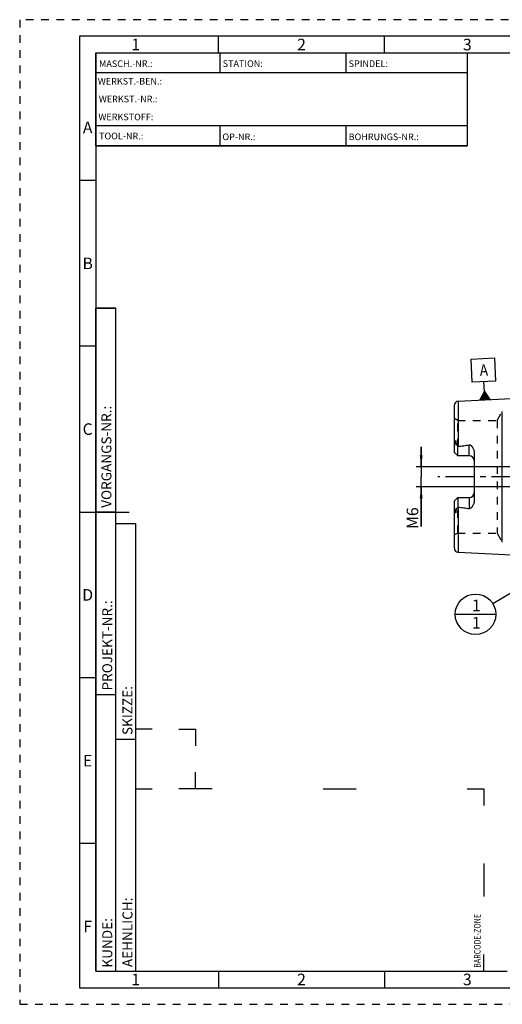
# Model space of a CAD drawing. Units: millimetres. Extents: x 0 to 420, y 0 to 297.
# Drawn here: x 0 to 146, y 0 to 297 of the extents above; entities that cross this region are included whole.
import ezdxf

# ---------------------------------------------------------------- set-up
doc = ezdxf.new("R2010")
doc.units = ezdxf.units.MM
doc.header["$LTSCALE"] = 23.1
doc.linetypes.add('CENTER', pattern=[0.6, 0.375, -0.075, 0.075, -0.075])
doc.linetypes.add('HIDDEN', pattern=[0.2, 0.1, -0.1])
doc.layers.get('0').update_dxf_attribs({"linetype": 'CONTINUOUS'})
for name, color, linetype in [('30578806_AXIS', 7, 'CONTINUOUS'), ('30578806_CL', 7, 'CONTINUOUS'), ('30578806_DIM', 7, 'CONTINUOUS'), ('30578806_HL', 7, 'CONTINUOUS'), ('606711287-000-00-ED1_CL', 7, 'CONTINUOUS'), ('606711287-000-00-ED1_FORMAT', 7, 'CONTINUOUS')]:
    doc.layers.add(name, color=color, linetype=linetype)
doc.styles.get("Standard").update_dxf_attribs({"font": 'TXT.SHX', "width": 0.7})
doc.styles.add('TEXTSTYLE_2', font='TXT.SHX', dxfattribs={"width": 0.675})
doc.dimstyles.new('DIMSTYLE_4', dxfattribs={"dimtxt": 3.5, "dimasz": 3.5, "dimexe": 0.18, "dimexo": 0.0625, "dimgap": 0.09, "dimtad": 1, "dimdec": 3, "dimdsep": 46, "dimtxsty": 'STANDARD', "dimblk": '_FILLED', "dimblk1": '_FILLED', "dimblk2": '_FILLED', "dimcen": 0.09, "dimclrt": 2, "dimadec": 0, "dimazin": 0, "dimtp": 0.05, "dimtm": 0.05, "dimtfac": 1, "dimtdec": 3, "dimtofl": 0, "dimtmove": 0, "dimatfit": 3, "dimldrblk": '_FILLED', "dimfxl": 1, "dimtolj": 1, "dimarcsym": 0})
doc.dimstyles.get("Standard").update_dxf_attribs({"dimtxt": 3.5, "dimasz": 3.5, "dimexe": 0.18, "dimexo": 0.0625, "dimgap": 0.09, "dimtad": 1, "dimdec": 3, "dimdsep": 46, "dimtxsty": 'STANDARD', "dimblk": '_FILLED', "dimblk1": '_FILLED', "dimblk2": '_FILLED', "dimcen": 0.09, "dimclrt": 2, "dimadec": 0, "dimazin": 0, "dimtol": 1, "dimtp": 0.005, "dimtm": 0.005, "dimtfac": 1, "dimtdec": 3, "dimtofl": 0, "dimtmove": 0, "dimatfit": 3, "dimldrblk": '_FILLED', "dimfxl": 1, "dimtolj": 1, "dimarcsym": 0})

# ---------------------------------------------------------------- blocks, each defined once
blk = doc.blocks.new('BARCODEBOX_BL0', base_point=(87.5, 46.5))
at = {"layer": '606711287-000-00-ED1_FORMAT', "color": 3, "linetype": 'CONTINUOUS'}
for p, q in [((40, 83), (35, 83)), ((48, 83), (53, 83)), ((53, 83), (53, 78)), ((53, 65), (53, 70)), ((35, 65), (40, 65)), ((58, 65), (48, 65)), ((91.5, 65), (101.5, 65)), ((135, 65), (140, 65)), ((140, 65), (140, 60)), ((140, 42.5), (140, 32.5)), ((140, 10), (140, 15))]:
    blk.add_line(p, q, dxfattribs=at)
at = {"layer": '606711287-000-00-ED1_FORMAT', "color": 2, "linetype": 'CONTINUOUS', "width": 0.787698}
blk.add_text('BARCODE-ZONE', height=2, rotation=90, dxfattribs=at).set_placement((139, 11))
blk = doc.blocks.new('_FILLED')
at = {"color": 0, "linetype": 'BYBLOCK'}
blk.add_solid([(0, 0), (-1, 0.125), (-1, -0.125)], dxfattribs=at)
blk = doc.blocks.new('*D7')
at = {"layer": '30578806_DIM', "color": 3, "linetype": 'CONTINUOUS'}
for p, q in [((121.09, 162.14), (121.09, 168.14)), ((121.09, 168.14), (121.09, 159.14)), ((189.99, 162.14), (119.59, 162.14)), ((121.09, 144.16), (121.09, 159.14)), ((189.99, 156.14), (119.59, 156.14)), ((121.09, 156.14), (121.09, 144.16))]:
    blk.add_line(p, q, dxfattribs=at)
at = {"layer": '30578806_DIM', "color": 3, "linetype": 'CONTINUOUS', "xscale": 3.5, "yscale": 3.5, "zscale": 3.5}
for p, rotation in [((121.09, 162.14), 270), ((121.09, 156.14), 90)]:
    blk.add_blockref('_FILLED', p, dxfattribs=dict(at, rotation=rotation))
at = {"layer": '30578806_DIM', "color": 2, "linetype": 'CONTINUOUS', "insert": (116.72, 149.91), "char_height": 3.5, "width": 5.75, "attachment_point": 3, "rotation": 90, "line_spacing_factor": 0.9}
blk.add_mtext('M6', dxfattribs=at)
blk = doc.blocks.new('GEOM_TOLERANCE_SYMBOLS_BL3', base_point=(139.83, 188.62))
at = {"layer": '606711287-000-00-ED1_CL', "color": 3, "linetype": 'CONTINUOUS'}
for p, q in [((136.16, 194.63), (143.15, 194.98)), ((136.51, 187.64), (136.16, 194.63)), ((143.15, 194.98), (143.5, 187.99)), ((143.5, 187.99), (136.51, 187.64)), ((140.16, 184.82), (140.01, 187.82)), ((138.78, 182.25), (140.16, 184.82)), ((139.98, 182.31), (139.88, 184.31)), ((140.08, 182.31), (139.98, 184.48)), ((140.18, 182.32), (140.07, 184.65)), ((140.16, 184.82), (141.78, 182.4)), ((140.28, 182.32), (140.16, 184.82)), ((140.38, 182.33), (140.27, 184.66)), ((140.48, 182.33), (140.38, 184.5)), ((140.58, 182.34), (140.48, 184.34)), ((140.68, 182.34), (140.59, 184.17)), ((141.78, 182.4), (138.79, 182.25)), ((138.89, 182.25), (138.88, 182.43)), ((138.99, 182.26), (138.97, 182.6)), ((139.09, 182.26), (139.06, 182.77)), ((139.19, 182.27), (139.15, 182.94)), ((139.29, 182.27), (139.24, 183.11)), ((139.38, 182.28), (139.33, 183.28)), ((139.48, 182.28), (139.43, 183.45)), ((139.58, 182.29), (139.52, 183.62)), ((139.68, 182.29), (139.61, 183.79)), ((139.78, 182.3), (139.7, 183.97)), ((139.88, 182.3), (139.79, 184.14)), ((140.78, 182.35), (140.7, 184.01)), ((140.88, 182.35), (140.81, 183.85)), ((140.98, 182.36), (140.92, 183.69)), ((141.08, 182.36), (141.02, 183.53)), ((141.18, 182.37), (141.13, 183.37)), ((141.28, 182.37), (141.24, 183.2)), ((141.38, 182.38), (141.35, 183.04)), ((141.48, 182.38), (141.46, 182.88)), ((141.58, 182.39), (141.57, 182.72)), ((141.68, 182.39), (141.67, 182.56))]:
    blk.add_line(p, q, dxfattribs=at)
at = {"layer": '606711287-000-00-ED1_CL', "color": 2, "linetype": 'CONTINUOUS', "width": 0.857143}
blk.add_text('A', height=3.5, rotation=2.8681, dxfattribs=at).set_placement((138.83, 189.51))
blk = doc.blocks.new('BOMBALLOON_BL4', base_point=(137.48, 117.64))
at = {"layer": '606711287-000-00-ED1_CL', "color": 3, "linetype": 'CONTINUOUS'}
blk.add_line((131.36, 117.64), (143.61, 117.64), dxfattribs=at)
blk.add_circle((137.48, 117.64), 6.12, dxfattribs=at)
at = {"layer": '606711287-000-00-ED1_CL', "color": 2, "linetype": 'CONTINUOUS', "insert": (136.38, 122.08), "char_height": 3.5, "width": 2, "attachment_point": 1, "line_spacing_factor": 0.9}
blk.add_mtext('1\\P1', dxfattribs=at)

msp = doc.modelspace()

# ---------------------------------------------------------------- linework, layer by layer
at = {"layer": '30578806_AXIS', "color": 3, "linetype": 'CENTER'}
for p, q in [((247.9929, 159.1415), (126.0929, 159.1415)), ((153.9929, 159.1415), (145.2429, 159.1415))]:
    msp.add_line(p, q, dxfattribs=at)
at = {"layer": '30578806_CL', "color": 7, "linetype": 'CONTINUOUS'}
for p, q in [((132.2328, 181.9211), (160.9929, 183.362)), ((131.0929, 166.4115), (131.0929, 180.7226)), ((132.0929, 165.4115), (131.0929, 166.4115)), ((132.0929, 165.4115), (132.0929, 168.2343)), ((135.5929, 165.4115), (132.0929, 165.4115)), ((137.0929, 166.2891), (137.0929, 151.994)), ((131.0929, 151.8715), (132.0929, 152.8715)), ((131.0929, 137.5605), (131.0929, 151.8715)), ((132.0929, 152.8715), (132.0929, 150.0488)), ((132.0929, 152.8715), (135.5929, 152.8715)), ((132.2328, 136.362), (160.9929, 134.9211))]:
    msp.add_line(p, q, dxfattribs=at)
at = {"layer": '30578806_CL', "color": 9, "linetype": 'CONTINUOUS'}
for p, q in [((132.2328, 181.9211), (132.2328, 168.2714)), ((145.5557, 139.4415), (145.5557, 178.8415)), ((131.3397, 169.2571), (131.5639, 169.3589)), ((135.5929, 165.4115), (135.5929, 168.7708)), ((135.5929, 152.8715), (135.5929, 149.5122)), ((131.5639, 148.9242), (131.3397, 149.026)), ((132.2328, 150.0117), (132.2328, 136.362))]:
    msp.add_line(p, q, dxfattribs=at)
at = {"layer": '30578806_CL', "color": 7, "linetype": 'CONTINUOUS'}
for centre, radius, start, end in [((132.2929, 180.7226), 1.2, 92.868132, 180), ((135.5929, 163.9115), 1.5, 1.777791, 90), ((135.5929, 154.3715), 1.5, 270, 358.222209), ((132.2929, 137.5605), 1.2, 180, 267.131868)]:
    msp.add_arc(centre, radius, start, end, dxfattribs=at)
for points, knots in [([(131.3397, 169.2571), (131.3396, 169.2895), (131.34, 169.3546), (131.3424, 169.4527), (131.3467, 169.5516), (131.3532, 169.6513), (131.3626, 169.752), (131.3736, 169.8366), (131.3858, 169.9047), (131.3956, 169.9476), (131.4057, 169.9818), (131.4151, 170.0071), (131.4253, 170.0272), (131.4361, 170.0405), (131.4454, 170.047), (131.4555, 170.0481), (131.4639, 170.0444), (131.4706, 170.0387), (131.4764, 170.0317), (131.4816, 170.0239), (131.4879, 170.0125), (131.4947, 169.9971), (131.5017, 169.9778), (131.5079, 169.9577), (131.5134, 169.9371), (131.5201, 169.9088), (131.5274, 169.8726), (131.5348, 169.8284), (131.541, 169.7834), (131.5463, 169.7378), (131.5508, 169.6917), (131.5558, 169.6294), (131.5604, 169.5507), (131.5635, 169.4552), (131.564, 169.3911), (131.5639, 169.3589)], [0, 0, 0, 0, 0.06370559, 0.12792787, 0.19269786, 0.25808718, 0.32423238, 0.391398, 0.42552664, 0.4601771, 0.47775822, 0.49551493, 0.51320895, 0.52160982, 0.52894405, 0.53500345, 0.54061513, 0.54633852, 0.55228633, 0.55844316, 0.56477493, 0.57784397, 0.59132452, 0.60510971, 0.61913194, 0.63334611, 0.66223039, 0.69159696, 0.72134612, 0.75141367, 0.78175561, 0.81234063, 0.87415235, 0.93672798, 1, 1, 1, 1]), ([(131.5639, 169.3589), (131.5638, 169.3322), (131.5681, 169.2798), (131.5865, 169.2046), (131.612, 169.1338), (131.6515, 169.0425), (131.7075, 168.9302), (131.7796, 168.7957), (131.8549, 168.6592), (131.9597, 168.4718), (132.0394, 168.33), (132.0929, 168.2343)], [0, 0, 0, 0, 0.06407626, 0.12523149, 0.18492566, 0.24423094, 0.36366403, 0.48545445, 0.61002427, 0.73738974, 1, 1, 1, 1]), ([(131.0929, 167.7493), (131.0929, 167.8752), (131.1065, 168.0651), (131.1446, 168.3166), (131.1818, 168.5063), (131.2256, 168.6956), (131.2655, 168.853), (131.2968, 168.9788), (131.3183, 169.0727), (131.3349, 169.1652), (131.3397, 169.227), (131.3397, 169.2571)], [0, 0, 0, 0, 0.24651921, 0.37176872, 0.49805293, 0.62507819, 0.75243207, 0.8159882, 0.87911693, 0.94104569, 1, 1, 1, 1]), ([(132.0929, 168.2343), (132.1265, 168.2479), (132.1731, 168.2623), (132.2208, 168.2699), (132.2328, 168.2714)], [0, 0, 0, 0, 0.74975604, 1, 1, 1, 1]), ([(132.2328, 168.2714), (132.5139, 168.3059), (133.0756, 168.3775), (133.9171, 168.494), (134.7567, 168.6222), (135.3147, 168.7185), (135.5929, 168.7708)], [0, 0, 0, 0, 0.25002816, 0.50004997, 0.75005138, 1, 1, 1, 1]), ([(135.5929, 168.7708), (135.6266, 168.7772), (135.6957, 168.7822), (135.7971, 168.7647), (135.8915, 168.7274), (135.9779, 168.6772), (136.0576, 168.6187), (136.1564, 168.5334), (136.2693, 168.4166), (136.3924, 168.2667), (136.5052, 168.1096), (136.6089, 167.9466), (136.7352, 167.7223), (136.8709, 167.4295), (136.9946, 167.0616), (137.0739, 166.6798), (137.0929, 166.4195), (137.0929, 166.2891)], [0, 0, 0, 0, 0.03300507, 0.06575293, 0.09805762, 0.12994917, 0.16153228, 0.19290095, 0.2552185, 0.31724152, 0.37911449, 0.44091758, 0.50270241, 0.62631929, 0.7502556, 0.87473887, 1, 1, 1, 1]), ([(137.0929, 151.994), (137.0929, 151.8636), (137.0739, 151.6033), (136.9946, 151.2215), (136.8709, 150.8536), (136.7352, 150.5608), (136.6089, 150.3365), (136.5052, 150.1735), (136.3924, 150.0164), (136.2693, 149.8665), (136.1564, 149.7497), (136.0576, 149.6644), (135.9779, 149.6059), (135.8915, 149.5557), (135.7971, 149.5184), (135.6957, 149.5009), (135.6266, 149.5059), (135.5929, 149.5122)], [0, 0, 0, 0, 0.1252608, 0.24974382, 0.37367992, 0.49729672, 0.55908154, 0.62088462, 0.68275761, 0.74478063, 0.80709815, 0.8384668, 0.87004993, 0.90194151, 0.93424576, 0.96699337, 1, 1, 1, 1]), ([(131.3397, 149.026), (131.3397, 149.0561), (131.3349, 149.1178), (131.3183, 149.2104), (131.2968, 149.3042), (131.2655, 149.4301), (131.2256, 149.5874), (131.1818, 149.7768), (131.1446, 149.9665), (131.1065, 150.218), (131.0929, 150.4079), (131.0929, 150.5338)], [0, 0, 0, 0, 0.05895388, 0.12088223, 0.18401077, 0.2475668, 0.3749205, 0.5019456, 0.6282296, 0.75347917, 1, 1, 1, 1]), ([(131.5639, 148.9242), (131.564, 148.892), (131.5635, 148.8279), (131.5604, 148.7324), (131.5558, 148.6536), (131.5508, 148.5914), (131.5463, 148.5453), (131.541, 148.4997), (131.5348, 148.4547), (131.5274, 148.4105), (131.5201, 148.3743), (131.5134, 148.346), (131.5079, 148.3254), (131.5017, 148.3053), (131.4947, 148.286), (131.4879, 148.2706), (131.4816, 148.2592), (131.4764, 148.2514), (131.4706, 148.2444), (131.4639, 148.2386), (131.4555, 148.235), (131.4454, 148.2361), (131.4361, 148.2426), (131.4253, 148.2559), (131.4151, 148.2759), (131.4057, 148.3013), (131.3956, 148.3354), (131.3858, 148.3783), (131.3736, 148.4465), (131.3626, 148.531), (131.3532, 148.6318), (131.3467, 148.7315), (131.3424, 148.8304), (131.34, 148.9284), (131.3396, 148.9936), (131.3397, 149.026)], [0, 0, 0, 0, 0.06327195, 0.1258475, 0.18765915, 0.21824413, 0.24858603, 0.27865354, 0.30840268, 0.33776922, 0.36665347, 0.38086764, 0.39488986, 0.40867502, 0.42215564, 0.4352246, 0.44155634, 0.44771318, 0.45366096, 0.45938456, 0.46499664, 0.47105573, 0.47839166, 0.48679262, 0.50448641, 0.52224308, 0.53982429, 0.57447475, 0.60860308, 0.67576827, 0.74191328, 0.80730248, 0.87207237, 0.93629453, 1, 1, 1, 1]), ([(132.0929, 150.0488), (132.0394, 149.9531), (131.9597, 149.8112), (131.8549, 149.6239), (131.7796, 149.4874), (131.7075, 149.3528), (131.6515, 149.2406), (131.612, 149.1493), (131.5865, 149.0784), (131.5681, 149.0033), (131.5638, 148.9509), (131.5639, 148.9242)], [0, 0, 0, 0, 0.26261247, 0.38997888, 0.51454983, 0.6363411, 0.75577496, 0.81508038, 0.87477332, 0.93592516, 1, 1, 1, 1]), ([(132.2328, 150.0117), (132.2208, 150.0132), (132.1731, 150.0208), (132.1265, 150.0352), (132.0929, 150.0488)], [0, 0, 0, 0, 0.25024422, 1, 1, 1, 1]), ([(132.2328, 150.0117), (132.5139, 149.9771), (133.0756, 149.9056), (133.9171, 149.7891), (134.7567, 149.6609), (135.3147, 149.5646), (135.5929, 149.5122)], [0, 0, 0, 0, 0.25002816, 0.50004997, 0.75005138, 1, 1, 1, 1])]:
    msp.add_open_spline(points, degree=3, knots=knots, dxfattribs=at)
at = {"layer": '30578806_HL', "color": 6, "linetype": 'HIDDEN'}
for p, q in [((143.9968, 176.1415), (145.5557, 178.8415)), ((132.0929, 176.1415), (131.0929, 176.7189)), ((132.0929, 168.2343), (132.0929, 176.1415)), ((132.0929, 176.1415), (143.9968, 176.1415)), ((143.9968, 176.1415), (143.9968, 142.1415)), ((132.0929, 142.1415), (132.0929, 150.0488)), ((132.0929, 142.1415), (131.0929, 141.5642)), ((132.0929, 142.1415), (143.9968, 142.1415)), ((143.9968, 142.1415), (145.5557, 139.4415))]:
    msp.add_line(p, q, dxfattribs=at)
for centre, start, end in [((135.5929, 163.9115), 0, 1.777791), ((135.5929, 154.3715), 358.222209, 360)]:
    msp.add_arc(centre, 1.5, start, end, dxfattribs=at)
at = {"layer": '606711287-000-00-ED1_FORMAT', "color": 6, "linetype": 'HIDDEN'}
for p, q in [((0, 297), (0, 0)), ((420, 297), (0, 297)), ((0, 0), (420, 0))]:
    msp.add_line(p, q, dxfattribs=at)
at = {"layer": '606711287-000-00-ED1_FORMAT', "color": 7, "linetype": 'CONTINUOUS'}
for p, q in [((18, 292), (18, 5)), ((415, 292), (18, 292)), ((23, 259), (23, 287)), ((23.0001, 287), (135.0001, 287)), ((60.5, 281.0048), (60.5, 287)), ((98.5, 281.0048), (98.5, 287)), ((135, 287), (135, 259)), ((135.0001, 281), (23.0001, 281)), ((135.0001, 265), (23.0001, 265)), ((60.5, 259), (60.5, 265)), ((98.5, 259), (98.5, 265)), ((135.0001, 259), (23.0001, 259)), ((18, 148.5), (33, 148.5)), ((18, 5), (415, 5))]:
    msp.add_line(p, q, dxfattribs=at)
at = {"layer": '606711287-000-00-ED1_FORMAT', "color": 3, "linetype": 'CONTINUOUS'}
for p, q in [((60, 287), (60, 292)), ((110, 287), (110, 292)), ((23, 287), (135, 287)), ((23, 287), (23, 259)), ((23, 287), (23.0001, 287)), ((135, 287), (135, 259)), ((135.0001, 287), (264.9014, 287)), ((23, 259), (135, 259)), ((23, 259), (23, 10)), ((23, 248.5), (18, 248.5)), ((23, 10), (23, 210)), ((23, 210), (29, 210)), ((29, 210), (23, 210)), ((29, 10), (29, 210)), ((29, 10), (29, 210)), ((23, 198.5), (18, 198.5)), ((23, 148.515), (29, 148.515)), ((29, 10), (29, 145)), ((29, 145), (35, 145)), ((35, 10), (35, 145)), ((23, 98.5), (18, 98.5)), ((23, 93.5), (29, 93.5)), ((29, 80), (35, 80)), ((23, 48.5), (18, 48.5)), ((23, 10), (29, 10)), ((23, 10), (147, 10)), ((29, 10), (35, 10)), ((60, 10), (60, 5)), ((110, 10), (110, 5))]:
    msp.add_line(p, q, dxfattribs=at)

# ---------------------------------------------------------------- block references
at = {"layer": '606711287-000-00-ED1_CL', "color": 3, "linetype": 'CONTINUOUS'}
for name, p in [('GEOM_TOLERANCE_SYMBOLS_BL3', (139.8335, 188.6166)), ('BOMBALLOON_BL4', (137.4849, 117.6415))]:
    msp.add_blockref(name, p, dxfattribs=at)
at = {"layer": '606711287-000-00-ED1_FORMAT', "color": 3, "linetype": 'CONTINUOUS'}
msp.add_blockref('BARCODEBOX_BL0', (87.5, 46.5), dxfattribs=at)

# ---------------------------------------------------------------- texts
at = {"layer": '606711287-000-00-ED1_FORMAT', "color": 90, "linetype": 'CONTINUOUS', "char_height": 3.5, "attachment_point": 2, "line_spacing_factor": 0.9, "style": 'TEXTSTYLE_2'}
for s, insert, width in [('1', (35, 291.25), 2), ('2', (85, 291.25), 2.75), ('3', (135, 291.25), 2.5), ('A', (20.5, 266.25), 3), ('B', (20.5, 225.25), 2.75), ('C', (20.5, 175.25), 2.916667), ('D', (20.5, 125.25), 3.166667), ('E', (20.5, 75.25), 2.5), ('F', (20.5, 25.25), 2.5), ('1', (35, 9.25), 2), ('2', (85, 9.25), 2.75), ('3', (135, 9.25), 2.5)]:
    msp.add_mtext(s, dxfattribs=dict(at, insert=insert, width=width))
at = {"layer": '606711287-000-00-ED1_FORMAT', "color": 2, "linetype": 'CONTINUOUS', "char_height": 2, "attachment_point": 1, "line_spacing_factor": 0.9}
for s, insert, width in [('MASCH.-NR.:', (23.9272, 284.7195), 15.80952), ('STATION:', (61.2213, 284.7442), 11.85714), ('SPINDEL:', (99.212, 284.7442), 11.238093), ('WERKST.-BEN.:', (23.5638, 279.4329), 19.571424), ('WERKST.-NR.:', (23.8682, 274.0623), 18.142853), ('WERKSTOFF:', (23.7507, 268.6578), 15.714282), ('TOOL-NR.:', (23.931, 262.9091), 12.571429), ('OP-NR.:', (61.14, 262.6643), 9.571429), ('BOHRUNGS-NR.:', (99.2058, 262.6643), 18.999995)]:
    msp.add_mtext(s, dxfattribs=dict(at, insert=insert, width=width))
at = {"layer": '606711287-000-00-ED1_FORMAT', "color": 2, "linetype": 'CONTINUOUS', "char_height": 3, "attachment_point": 1, "rotation": 90, "line_spacing_factor": 0.9}
for s, insert, width in [('VORGANGS-NR.:', (24.6554, 149.7734), 28.857143), ('PROJEKT-NR.:', (24.9025, 94.6666), 25.714286), ('SKIZZE:', (31, 81.225), 14.571429), ('AEHNLICH:', (31, 11.225), 19.214286), ('KUNDE:', (24.9025, 11.0873), 13)]:
    msp.add_mtext(s, dxfattribs=dict(at, insert=insert, width=width))

# ---------------------------------------------------------------- dimensions: what is measured, and where the dimension line sits
at = {"layer": '30578806_DIM', "color": 3, "linetype": 'CONTINUOUS'}
dim = msp.add_linear_dim(base=(121.0929, 162.1415), p1=(189.9929, 156.1415), p2=(189.9929, 162.1415), angle=90, text='M<>', dimstyle='DIMSTYLE_4', dxfattribs=at)
dim.commit()
dim.dimension.update_dxf_attribs({"geometry": '*D7', "text_midpoint": (119.7561, 144.469), "dimtype": 160})

# ---------------------------------------------------------------- leaders
at = {"layer": '606711287-000-00-ED1_CL', "color": 3, "linetype": 'CONTINUOUS'}
msp.add_leader([(201.3484, 156.1415), (142.7304, 120.8038)], dimstyle='STANDARD', override={"dimtad": 0, "dimldrblk": 'DOT'}, dxfattribs=at)

doc.saveas('drawing.dxf')
